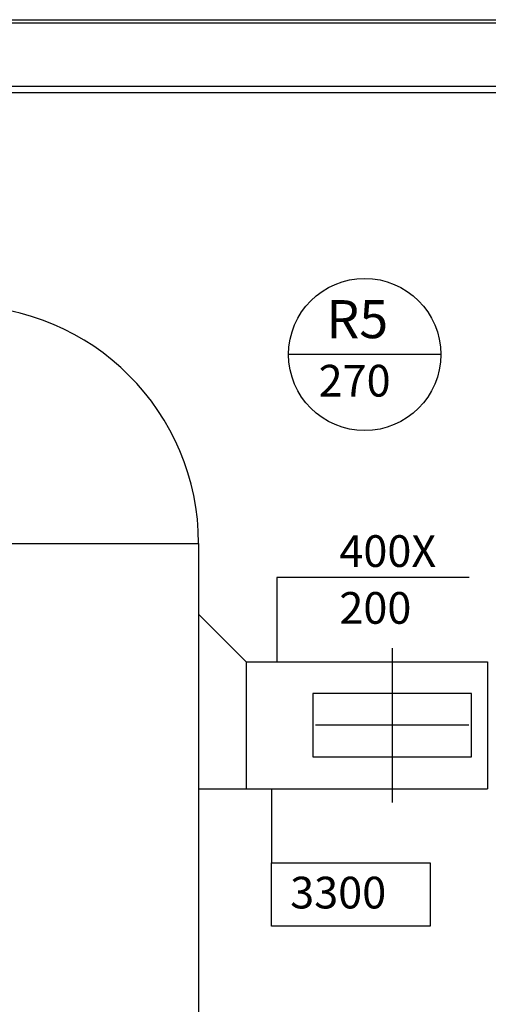
# Model space of a CAD drawing. Units: millimetres. Extents: x -212587 to -128587, y -20923 to 56377.
# Drawn here: x -165930 to -164453, y 9308 to 12413 of the extents above; entities that cross this region are included whole.
import ezdxf

# ---------------------------------------------------------------- set-up
doc = ezdxf.new("R2010")
doc.units = ezdxf.units.MM
doc.header["$LTSCALE"] = 1000
doc.linetypes.add('DASHDOT', pattern=[1, 0.5, -0.25, 0, -0.25])
doc.linetypes.add('HIDDEN', pattern=[0.375, 0.25, -0.125])
for name, color, linetype in [('06-TESTI(CANALI)', 7, 'Continuous'), ('60-IM-AP-INTERASSEBOCCHETTE', 6, 'DASHDOT'), ('60-IM-BOCCHETTE-DIFFUSORI (RIPRESA)', 90, 'HIDDEN'), ('62-IM-AP-RIPRESA', 90, 'Continuous'), ('BLOCCHIMURATURA', 5, 'Continuous'), ('Cartongessi', 1, 'Continuous'), ('INTONACO', 9, 'Continuous')]:
    doc.layers.add(name, color=color, linetype=linetype)
doc.styles.add('ROMANS', font='ROMANS.shx', dxfattribs={"width": 0.8, "oblique": 15})

# ---------------------------------------------------------------- blocks, each defined once
blk = doc.blocks.new('A$C40CC4500')
at = {"layer": '60-IM-AP-INTERASSEBOCCHETTE', "ltscale": 20}
for p, q in [((-0.1, -121.6), (-0.1, 121.8)), ((-120.8, 0), (120.8, 0))]:
    blk.add_line(p, q, dxfattribs=at)

msp = doc.modelspace()

# ---------------------------------------------------------------- linework, layer by layer
at = {"layer": '06-TESTI(CANALI)'}
for p, q in [((-164602.4, 11356.9, 0), (-165082.4, 11356.9, 0)), ((-164512.7, 10653.4, 0), (-165119.8, 10653.4, 0)), ((-165119.8, 10653.4, 0), (-165119.8, 10387.7, 0))]:
    msp.add_line(p, q, dxfattribs=at)
at = {"layer": '06-TESTI(CANALI)', "color": 1}
msp.add_line((-165136.2, 9987.7, 0), (-165136.2, 9754.4, 0), dxfattribs=at)
at = {"layer": '06-TESTI(CANALI)', "color": 1, "elevation": 0}
msp.add_lwpolyline([(-164636.2, 9554.4), (-165136.2, 9554.4), (-165136.2, 9754.4), (-164636.2, 9754.4)], close=True, dxfattribs=at)
at = {"layer": '06-TESTI(CANALI)', "color": 1}
msp.add_circle((-164842.4, 11356.9, 0), 240, dxfattribs=at)
at = {"layer": '60-IM-BOCCHETTE-DIFFUSORI (RIPRESA)', "ltscale": 25, "elevation": 0}
msp.add_lwpolyline([(-164505.5, 10287.7), (-165005.5, 10287.7), (-165005.5, 10087.7), (-164505.5, 10087.7)], close=True, dxfattribs=at)
at = {"layer": '62-IM-AP-RIPRESA'}
for p, q in [((-165966.2, 10760.8, 0), (-165366.2, 10760.8, 0)), ((-165366.2, 10760.8, 0), (-165366.2, 9104.7, 0)), ((-165366.2, 10537.7, 0), (-165216.2, 10387.7, 0)), ((-165216.2, 10387.7, 0), (-164455.4, 10387.7, 0)), ((-165216.2, 10387.7, 0), (-165216.2, 9987.7, 0)), ((-164455.4, 10387.7, 0), (-164455.4, 9987.7, 0)), ((-165366.2, 9987.7, 0), (-164455.4, 9987.7, 0))]:
    msp.add_line(p, q, dxfattribs=at)
msp.add_arc((-166116.2, 10760.8, 0), 750, 0, 90, dxfattribs=at)
at = {"layer": 'BLOCCHIMURATURA'}
for p, q in [((-167610.1, 12402.7, 0), (-163817.7, 12402.7, 0)), ((-168317.7, 12202.7, 0), (-163817.7, 12202.7, 0))]:
    msp.add_line(p, q, dxfattribs=at)
at = {"layer": 'Cartongessi'}
msp.add_line((-168317.7, 12182.7, 0), (-163837.7, 12182.7, 0), dxfattribs=at)
at = {"layer": 'INTONACO', "linetype": 'Continuous'}
msp.add_line((-167610.1, 12412.7, 0), (-163827.7, 12412.7, 0), dxfattribs=at)

# ---------------------------------------------------------------- block references
at = {"layer": '62-IM-AP-RIPRESA', "xscale": 2, "yscale": 2, "zscale": 2, "rotation": 180}
msp.add_blockref('A$C40CC4500', (-164755.6, 10187.9, 0), dxfattribs=at)

# ---------------------------------------------------------------- texts
at = {"layer": '06-TESTI(CANALI)', "color": 111, "style": 'ROMANS'}
msp.add_text('R5', height=120, dxfattribs=at).set_placement((-164963.2, 11408.4, 0))
at = {"layer": '06-TESTI(CANALI)', "style": 'ROMANS'}
for s, p in [('270', (-164987.7, 11224.3, 0)), ('400X', (-164922.3, 10687, 0)), ('200', (-164922.3, 10507.8, 0))]:
    msp.add_text(s, height=100, dxfattribs=at).set_placement(p)
at = {"layer": '06-TESTI(CANALI)', "linetype": 'ByBlock', "style": 'ROMANS'}
msp.add_text('3300', height=100, dxfattribs=at).set_placement((-165077.4, 9610, 0))

doc.saveas('drawing.dxf')
